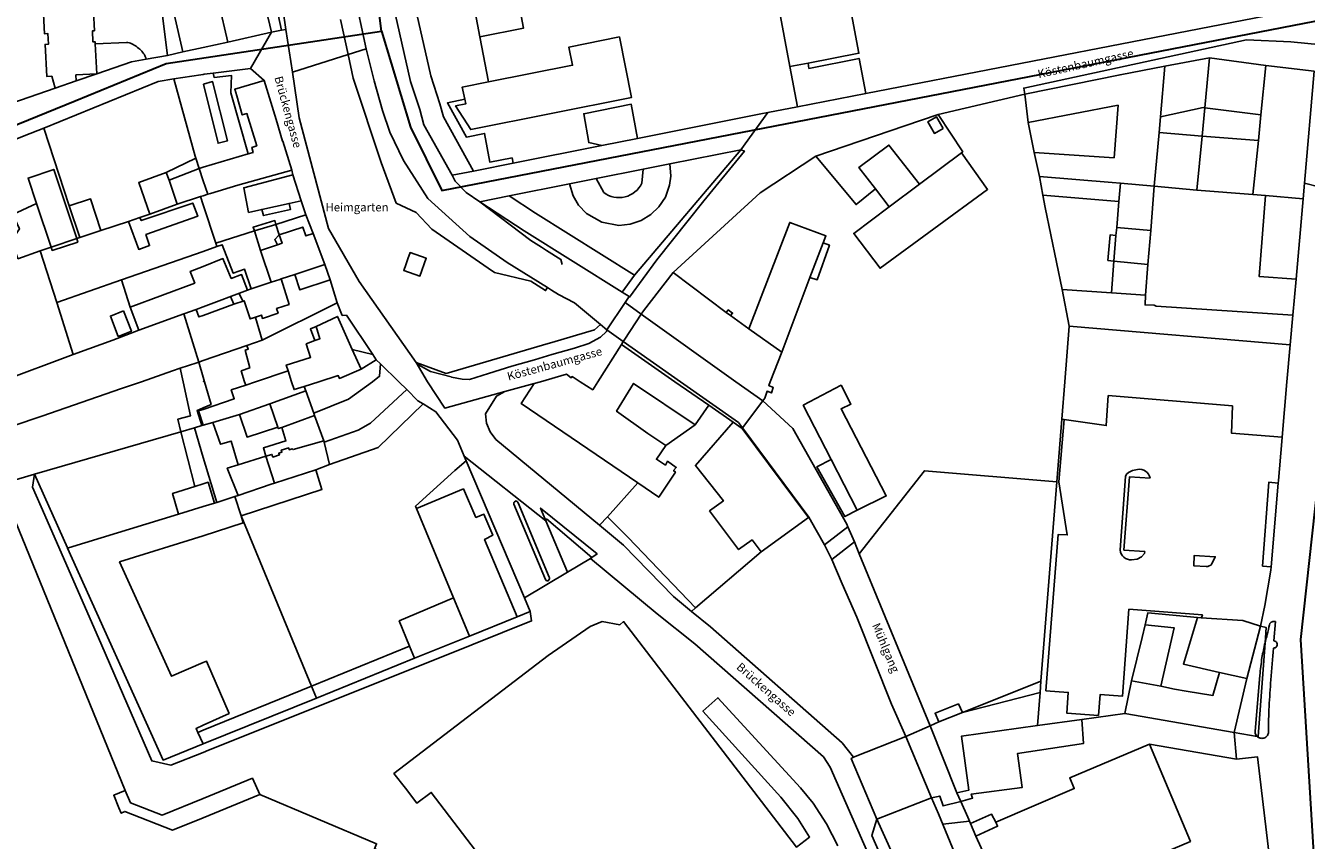
# Model space of a CAD drawing. Extents: x -69335 to -67778, y 213489 to 215109.
# Drawn here: x -68793 to -68486, y 213890 to 214085 of the extents above; entities that cross this region are included whole.
import ezdxf

# ---------------------------------------------------------------- set-up
doc = ezdxf.new("R2010")
doc.units = 0
doc.header["$MEASUREMENT"] = 0
doc.layers.add('__gebietsgrenze', color=1, linetype='CONTINUOUS', lineweight=30)
for name, color, linetype in [('__kataster', 7, 'CONTINUOUS'), ('GG', 7, 'CONTINUOUS'), ('HG', 1, 'CONTINUOUS'), ('HL', 11, 'CONTINUOUS'), ('NG', 3, 'CONTINUOUS'), ('RL', 6, 'CONTINUOUS'), ('SB', 150, 'CONTINUOUS'), ('SG', 150, 'CONTINUOUS')]:
    doc.layers.add(name, color=color, linetype=linetype)
doc.styles.add('NORM', font='romans.shx', dxfattribs={"oblique": 15})

# ---------------------------------------------------------------- blocks, each defined once
blk = doc.blocks.new('MBNR')
at = {"layer": 'RL'}
blk.add_point((0, 0), dxfattribs=at)
at = {"layer": 'RL', "style": 'NORM', "oblique": 15, "flags": 1}
blk.add_attdef('DATUM', (1, 1), '', height=1, dxfattribs=at)
blk = doc.blocks.new('kataster')
at = {"layer": 'GG'}
for points in [[(-68710.94, 214079.79), (-68713.92, 214093.63), (-68718.51, 214135.08), (-68719.37, 214147.59), (-68719.4, 214153.99), (-68717.46, 214164.2), (-68714.79, 214170.44), (-68709.35, 214177.77), (-68707.11, 214180.9), (-68705.21, 214183.57)], [(-68685.21, 214050.5), (-68692.43, 214063.46), (-68693.29, 214066.65), (-68695.49, 214073.32), (-68701.63, 214100.53), (-68706.15, 214133.07), (-68706.676, 214140.119), (-68707.28, 214148.22), (-68706.73, 214153.82), (-68705.55, 214160.2), (-68703.29, 214165.85), (-68693.01, 214179.75)], [(-68700.47, 214178.07), (-68707.7, 214168.31), (-68710.38, 214161.6), (-68711.69, 214154.51), (-68712.3, 214148.27), (-68711.12, 214132.54), (-68706.56, 214099.64), (-68700.32, 214071.98), (-68698.08, 214065.22), (-68697.1, 214061.57), (-68690.37, 214049.48)], [(-68730.22, 214084.44), (-68730.93, 214089.42), (-68733.32, 214097.63), (-68734.022, 214123.248), (-68734.022, 214133.244), (-68730.62, 214171.65)], [(-68731.25, 214084.27), (-68734.08, 214097.63), (-68734.92, 214114.47)], [(-68749.04, 214113.24), (-68747.526, 214096.365), (-68746.9, 214093.74), (-68746.24, 214090.7), (-68744.07, 214081.36)], [(-68760.56, 214094.4), (-68760.534, 214094.195), (-68758.53, 214078.22)], [(-68482.26, 214094.18), (-68487.46, 214089.24), (-68591.219, 214069.09), (-68607.649, 214065.899), (-68614.75, 214064.52)], [(-68744.07, 214081.36), (-68733.67, 214083.82)], [(-68738.66, 214075.06), (-68733.67, 214083.82)], [(-68733.67, 214083.82), (-68731.25, 214084.27)], [(-68731.25, 214084.27), (-68730.22, 214084.44)], [(-68728.59, 214074.2), (-68730.22, 214084.44)], [(-68744.07, 214081.36), (-68750, 214080.107)], [(-68553.14, 214068.9), (-68553.41, 214070.39), (-68500.02, 214081.94), (-68489.41, 214081.51), (-68474.75, 214080.02)], [(-68819.02, 214063), (-68814.88, 214060.18), (-68813.461, 214060.672), (-68808.168, 214062.506), (-68785.429, 214070.386), (-68780.456, 214072.109), (-68775.509, 214073.824), (-68767.18, 214076.71), (-68763.672, 214077.322), (-68758.53, 214078.22)], [(-68750, 214080.107), (-68754.86, 214079.08), (-68758.53, 214078.22)], [(-68710.94, 214079.79), (-68715.283, 214078.414), (-68728.59, 214074.2)], [(-68710.94, 214079.79), (-68709.07, 214072.14), (-68707.07, 214065.03), (-68705.27, 214059.78), (-68702.04, 214053.02), (-68696.17, 214043.92), (-68686.14, 214034.78), (-68677.16, 214028.57), (-68667.52, 214022.54), (-68666.57, 214021.97), (-68664.86, 214020.91), (-68661.05, 214018.92), (-68654.85, 214013.73)], [(-68519.62, 214075.62), (-68508.87, 214077.62)], [(-68508.87, 214077.62), (-68510.02, 214065.65), (-68510.67, 214058.89)], [(-68508.87, 214077.62), (-68495.4, 214075.84)], [(-68474.75, 214080.02), (-68477.54, 214060.53), (-68477.48, 214055.44), (-68478.65, 214045.7), (-68486.13, 214047.62)], [(-68738.66, 214075.06), (-68747.649, 214073.957), (-68749.74, 214073.7), (-68750, 214073.66)], [(-68738.66, 214075.06), (-68735.41, 214072.23), (-68732.54, 214062.86), (-68731, 214057.66), (-68730.95, 214057.67), (-68728.79, 214050.67)], [(-68698.95, 214004.61), (-68712.66, 214024), (-68719.99, 214036.71), (-68727, 214063.24), (-68728.59, 214074.2)], [(-68553.14, 214068.9), (-68530.32, 214073.57), (-68519.62, 214075.62)], [(-68519.62, 214075.62), (-68520.61, 214063.49), (-68520.99, 214059.73), (-68510.67, 214058.89)], [(-68495.4, 214075.84), (-68496.58, 214063.98), (-68497.19, 214057.79), (-68510.67, 214058.89)], [(-68495.4, 214075.84), (-68483.82, 214074.41), (-68486.13, 214047.62)], [(-68757.05, 214072.57), (-68760.83, 214071.99), (-68788.16, 214060.77)], [(-68750, 214073.66), (-68750.543, 214073.576), (-68757.05, 214072.57)], [(-68750, 214048.166), (-68750.97, 214051.1), (-68751.754, 214053.568), (-68751.91, 214054.06), (-68757.05, 214072.57)], [(-68645.03, 214016.17), (-68644.48, 214016.96), (-68637.39, 214026.21), (-68616.59, 214045.25), (-68603.19, 214054.05), (-68581.89, 214061.32), (-68573.94, 214064.04), (-68553.14, 214068.9)], [(-68553.14, 214068.9), (-68552.31, 214062.1), (-68550.93, 214054.95), (-68549.66, 214049.21)], [(-68614.75, 214064.52), (-68616.42, 214064.19), (-68645.965, 214058.311), (-68654.49, 214056.615), (-68675.759, 214052.383), (-68684.42, 214050.66), (-68685.21, 214050.5)], [(-68614.75, 214064.52), (-68621.17, 214055.6)], [(-68810.38, 214052.33), (-68800.49, 214055.88), (-68792.86, 214058.93), (-68788.16, 214060.77)], [(-68788.16, 214060.77), (-68782.09, 214042.13), (-68779.54, 214034.55)], [(-68511.95, 214045.95), (-68510.67, 214058.89)], [(-68676.73, 214044.54), (-68662.265, 214047.419), (-68655.851, 214048.696), (-68644.626, 214050.931), (-68638.221, 214052.206), (-68621.17, 214055.6)], [(-68646.66, 214025.5), (-68621.17, 214055.6)], [(-68748.93, 214044.93), (-68748.29, 214045.14), (-68741.71, 214047.08), (-68728.79, 214050.67)], [(-68728.79, 214050.67), (-68728.529, 214049.557), (-68726.49, 214043.375), (-68725.39, 214040.04)], [(-68690.37, 214049.48), (-68685.21, 214050.5)], [(-68748.93, 214044.93), (-68750, 214048.166)], [(-68690.37, 214049.48), (-68689.6, 214048.1), (-68687.01, 214045.32), (-68683.71, 214043.15)], [(-68549.66, 214049.21), (-68532.22, 214047.72), (-68530.26, 214047.61), (-68522.12, 214046.85), (-68511.95, 214045.95)], [(-68542.49, 214013.3), (-68544.2, 214022.12), (-68548.24, 214041.76), (-68548.81, 214044.72), (-68549.66, 214049.21)], [(-68486.13, 214047.62), (-68486.49, 214043.81)], [(-68779.54, 214034.55), (-68774.564, 214036.211), (-68767.896, 214038.436), (-68765.17, 214039.346), (-68762.76, 214040.15), (-68756.25, 214042.53), (-68750.64, 214044.38)], [(-68750.64, 214044.38), (-68750, 214044.586)], [(-68750.64, 214044.38), (-68750, 214042.41)], [(-68750, 214044.586), (-68748.93, 214044.93)], [(-68683.71, 214043.15), (-68676.73, 214044.54)], [(-68646.66, 214025.5), (-68670.37, 214040.36), (-68676.73, 214044.54)], [(-68486.49, 214043.81), (-68495.485, 214044.598), (-68498.48, 214044.86), (-68511.95, 214045.95)], [(-68486.49, 214043.81), (-68488.16, 214024.6), (-68488.93, 214015.92), (-68489.56, 214008.87)], [(-68786.445, 214032.265), (-68789.935, 214042.741), (-68795.62, 214040.11), (-68794.04, 214036.63), (-68795.84, 214033.85), (-68794.416, 214029.414)], [(-68750, 214042.41), (-68746.95, 214033.2), (-68737.73, 214036.13)], [(-68683.71, 214043.15), (-68673.07, 214036.16), (-68649.63, 214021.47)], [(-68737.73, 214036.13), (-68738.04, 214037.03), (-68732.83, 214038.61), (-68732.56, 214037.72)], [(-68737.73, 214036.13), (-68732.56, 214037.72)], [(-68737.73, 214036.13), (-68736.28, 214031.46), (-68732.173, 214032.831), (-68731.104, 214033.188), (-68731.772, 214035.189), (-68732.56, 214037.72)], [(-68732.56, 214037.72), (-68725.39, 214040.04)], [(-68720.84, 214028.13), (-68723.67, 214035.52), (-68725.39, 214040.04)], [(-68786.445, 214032.265), (-68780.311, 214034.295), (-68779.54, 214034.55)], [(-68789.06, 214031.4), (-68794.416, 214029.414)], [(-68786.445, 214032.265), (-68789.06, 214031.4)], [(-68789.06, 214031.4), (-68785.04, 214018.97)], [(-68785.04, 214018.97), (-68769.56, 214024.394), (-68750, 214031.249)], [(-68750, 214031.249), (-68746.698, 214032.406), (-68745.46, 214032.84), (-68742.82, 214025.98), (-68740.07, 214026.97), (-68738.48, 214022.24)], [(-68738.48, 214022.24), (-68733.731, 214023.826), (-68731.656, 214024.519), (-68731.327, 214024.628), (-68728.066, 214025.717), (-68720.84, 214028.13)], [(-68717.89, 214018.89), (-68719.599, 214024.418), (-68720.84, 214028.13)], [(-68700.945, 214029.47), (-68701.444, 214028.052), (-68701.933, 214026.66), (-68698.065, 214025.3), (-68696.553, 214029.601), (-68700.421, 214030.961), (-68700.945, 214029.47)], [(-68646.66, 214025.5), (-68649.63, 214021.47)], [(-68750, 214017.98), (-68739.36, 214021.92), (-68738.48, 214022.24)], [(-68781.12, 214006.54), (-68785.04, 214018.97)], [(-68750, 214015.906), (-68742.7, 214018.55), (-68740.202, 214019.412), (-68738.751, 214015.067), (-68737.47, 214015.42), (-68735.87, 214009.97)], [(-68735.87, 214009.97), (-68717.89, 214018.89)], [(-68708.52, 214005.25), (-68709.38, 214006.532), (-68715.69, 214015.94), (-68716.68, 214015.9), (-68717.89, 214018.89)], [(-68645.03, 214016.17), (-68648.89, 214019.01), (-68647.94, 214020.41), (-68649.63, 214021.47)], [(-68781.12, 214006.54), (-68777.38, 214007.91), (-68771.67, 214009.95), (-68765.39, 214012.34), (-68754.67, 214016.25)], [(-68754.67, 214016.25), (-68751.715, 214017.344)], [(-68754.67, 214016.25), (-68751.04, 214004.71)], [(-68751.715, 214017.344), (-68750, 214017.98)], [(-68751.715, 214017.344), (-68751.058, 214015.522), (-68750, 214015.906)], [(-68645.03, 214016.17), (-68622.375, 214000)], [(-68712.18, 214003.02), (-68714.303, 214007.741), (-68717.85, 214015.63), (-68722.9, 214013.23), (-68724.32, 214012.64), (-68723.25, 214009.84), (-68725.33, 214009.05), (-68724.285, 214005.836), (-68730.12, 214003.99), (-68729.68, 214002.63), (-68737.444, 214000)], [(-68654.85, 214013.73), (-68656.28, 214012.41), (-68666.457, 214009.423), (-68667.358, 214009.159), (-68691.82, 214001.98), (-68698.95, 214004.61)], [(-68649.35, 214009.65), (-68653.31, 214012.44), (-68654.85, 214013.73)], [(-68543.551, 214000), (-68542.49, 214013.3)], [(-68489.56, 214008.87), (-68542.49, 214013.3)], [(-68735.87, 214009.97), (-68739.545, 214008.696), (-68750, 214005.071)], [(-68649.35, 214009.65), (-68649.81, 214008.95), (-68655.45, 214000)], [(-68649.35, 214009.65), (-68635.63, 214000)], [(-68489.56, 214008.87), (-68490.343, 214000)], [(-68781.12, 214006.54), (-68798.701, 214000)], [(-68751.04, 214004.71), (-68751.5, 214004.55), (-68755.508, 214003.221), (-68757.35, 214002.61), (-68764.808, 214000)], [(-68750, 214005.071), (-68751.04, 214004.71)], [(-68751.04, 214004.71), (-68750, 214001.107)], [(-68712.18, 214003.02), (-68708.52, 214005.25)], [(-68703.13, 214000), (-68707.559, 214004.314), (-68708.52, 214005.25)], [(-68698.95, 214004.61), (-68696.297, 214000)], [(-68750, 214001.107), (-68749.68, 214000)], [(-68712.18, 214003.02), (-68717.38, 214000.78), (-68717.63, 214001.48), (-68722.285, 214000)], [(-68659.674, 214000), (-68661.62, 214001.24), (-68661.87, 214000.91), (-68662.93, 214001.78), (-68669.204, 214000)], [(-68764.808, 214000), (-68769.58, 213998.33), (-68788.69, 213991.75), (-68809.13, 213984.83), (-68812.25, 213994.96)], [(-68749.68, 214000), (-68748.11, 213994.56), (-68750, 213993.734)], [(-68737.444, 214000), (-68739.819, 213999.195), (-68743.26, 213998.03), (-68742.56, 213995.91), (-68750, 213993.372)], [(-68725.45, 213997.78), (-68734.004, 213994.718)], [(-68722.285, 214000), (-68725.84, 213998.87), (-68725.45, 213997.78)], [(-68725.45, 213997.78), (-68723.514, 213992.443), (-68723.31, 213991.88), (-68721.12, 213985.83), (-68720.99, 213985.47), (-68719.71, 213980.18)], [(-68697.31, 213994.71), (-68698.6, 213995.42), (-68701.22, 213998.14), (-68703.13, 214000)], [(-68696.297, 214000), (-68692.11, 213993.69), (-68677.77, 213997.63)], [(-68677.77, 213997.63), (-68679.73, 213996.53), (-68682.34, 213992.27), (-68682.14, 213990.03), (-68681.25, 213987.96), (-68679.88, 213986.11), (-68655.04, 213965.57)], [(-68677.77, 213997.63), (-68670.72, 213999.57)], [(-68670.72, 213999.57), (-68673.79, 213994.74), (-68645.88, 213975.72), (-68653.17, 213967.64)], [(-68669.204, 214000), (-68670.72, 213999.57)], [(-68655.45, 214000), (-68656.66, 213998.08), (-68659.674, 214000)], [(-68635.63, 214000), (-68621.71, 213990.21), (-68620.76, 213988.93), (-68604.91, 213967.5), (-68603.13, 213964.44), (-68601.15, 213960.86), (-68599.37, 213957.41), (-68596.87, 213951.57), (-68593.39, 213943.58), (-68585.07, 213922.73), (-68581.67, 213914.97)], [(-68622.375, 214000), (-68615.93, 213995.4), (-68608.7, 213988.8), (-68595.79, 213965.82), (-68595.55, 213965.18), (-68593.99, 213961.57), (-68592.811, 213958.705), (-68575.84, 213917.48)], [(-68549.28, 213928.21), (-68545.465, 213976.02), (-68544.271, 213990.983), (-68543.551, 214000)], [(-68490.343, 214000), (-68491.52, 213986.66), (-68491.6, 213985.66), (-68492.38, 213976.31), (-68492.432, 213975.709), (-68494.155, 213955.611), (-68494.22, 213954.85), (-68495.67, 213946.36), (-68496.64, 213941.37)], [(-68734.004, 213994.718), (-68741.29, 213992.11), (-68747.662, 213990.24), (-68750, 213989.554)], [(-68734.004, 213994.718), (-68732.13, 213989.09), (-68732.01, 213988.76), (-68731.189, 213989.054), (-68730.2, 213985.8), (-68735.56, 213984.11), (-68735.01, 213982.13), (-68732.94, 213975.64)], [(-68697.31, 213994.71), (-68708.05, 213984.21), (-68719.71, 213980.18)], [(-68697.31, 213994.71), (-68694.25, 213992.78), (-68689.09, 213985.96), (-68687.45, 213982.13)], [(-68750, 213993.734), (-68751.45, 213993.1), (-68750.29, 213989.46)], [(-68750, 213993.372), (-68751.15, 213992.98), (-68750, 213989.554)], [(-68752.12, 213988.93), (-68755.328, 213987.999), (-68790.38, 213977.83)], [(-68750.29, 213989.46), (-68752.12, 213988.93)], [(-68752.12, 213988.93), (-68750, 213981.853)], [(-68750.29, 213989.46), (-68750, 213989.554)], [(-68687.45, 213982.13), (-68667.94, 213966.65)], [(-68687.45, 213982.13), (-68686.968, 213980.995), (-68673.03, 213948.15)], [(-68750, 213981.853), (-68746.77, 213971.07), (-68746.75, 213971.03)], [(-68732.94, 213975.64), (-68722.99, 213978.85), (-68719.71, 213980.18)], [(-68790.38, 213977.83), (-68823.664, 213967.882), (-68838.15, 213963.41), (-68849.84, 213959.97)], [(-68790.38, 213977.83), (-68782.54, 213960.17), (-68782.52, 213960.12)], [(-68908.79, 213966.03), (-68895.12, 213971.64), (-68893.28, 213967.02), (-68883.74, 213970.88), (-68874.56, 213974.64), (-68868.74, 213960.72), (-68864.11, 213949.52), (-68855.21, 213953.16), (-68852.03, 213945.71), (-68808.254, 213963.571), (-68809.54, 213966.49), (-68800.51, 213970.25), (-68799.205, 213967.327), (-68795.86, 213968.63), (-68768.67, 213902.03), (-68767.458, 213899.073), (-68759.84, 213896.05), (-68750, 213900.083)], [(-68732.94, 213975.64), (-68733.73, 213975.42), (-68741.61, 213972.72), (-68742.4, 213972.46)], [(-68750, 213970.075), (-68755.88, 213968.28), (-68782.31, 213960.19), (-68782.52, 213960.12)], [(-68746.75, 213971.03), (-68747.33, 213970.89), (-68750, 213970.075)], [(-68742.4, 213972.46), (-68746.75, 213971.03)], [(-68742.4, 213972.46), (-68740.88, 213967.81), (-68724.041, 213926.998), (-68722.87, 213924.16)], [(-68667.94, 213966.65), (-68669.16, 213969.71), (-68655.64, 213958.72), (-68656.872, 213957.875), (-68657.23, 213957.63)], [(-68653.17, 213967.64), (-68655.04, 213965.57)], [(-68653.17, 213967.64), (-68648.16, 213962.62), (-68632.08, 213945.82), (-68632.99, 213944.87)], [(-68667.94, 213966.65), (-68662.73, 213954.32)], [(-68655.04, 213965.57), (-68649.3, 213960.79), (-68637.29, 213948.47), (-68632.99, 213944.87)], [(-68782.52, 213960.12), (-68759.62, 213909.27), (-68750.033, 213913.155), (-68750, 213913.168)], [(-68662.73, 213954.32), (-68657.23, 213957.63)], [(-68657.23, 213957.63), (-68641.27, 213944.33), (-68632.2, 213937.12), (-68601.4, 213910.03), (-68599.75, 213907.55), (-68587.982, 213880.65), (-68581.49, 213865.81)], [(-68673.03, 213948.15), (-68662.73, 213954.32)], [(-68722.87, 213924.16), (-68699.37, 213933.68), (-68686.157, 213939.032), (-68674.779, 213943.641), (-68671.67, 213944.9), (-68673.03, 213948.15)], [(-68670.78, 213869.28), (-68695.36, 213901.54), (-68698.8, 213898.94), (-68701.53, 213902.53), (-68704.31, 213906.06), (-68667.31, 213934.334), (-68657.297, 213941.315), (-68654.419, 213942.492), (-68650.204, 213941.731), (-68649.268, 213942.492), (-68607.837, 213888.374), (-68604.734, 213890.831), (-68607.544, 213895.278), (-68611.642, 213900.426), (-68630.268, 213920.997), (-68626.697, 213924.215), (-68606.879, 213902.639), (-68603.893, 213898.953), (-68600.673, 213893.98), (-68597.98, 213888.714)], [(-68632.99, 213944.87), (-68628.48, 213941.24), (-68596.91, 213913.45), (-68594.23, 213910)], [(-68524.314, 213941.673), (-68523.64, 213944.61), (-68511.81, 213943.49)], [(-68511.81, 213943.49), (-68515.13, 213932.29), (-68506.51, 213930.28), (-68499.99, 213928.85)], [(-68511.81, 213943.49), (-68510.873, 213943.423), (-68500.93, 213942.71), (-68496.64, 213941.37)], [(-68527.61, 213928.3), (-68520.53, 213926.97), (-68517.39, 213941.01), (-68524.314, 213941.673)], [(-68524.314, 213941.673), (-68525.01, 213938.64), (-68527.61, 213928.3)], [(-68496.64, 213941.37), (-68495.31, 213941.07), (-68495.58, 213937.406), (-68497.24, 213914.91), (-68497.477, 213914.95), (-68502.99, 213915.89)], [(-68496.64, 213941.37), (-68499.99, 213928.85)], [(-68549.28, 213928.21), (-68567.43, 213920.95), (-68568.11, 213920.7), (-68573.73, 213918.42), (-68575.84, 213917.48)], [(-68549.28, 213928.21), (-68549.497, 213925.489), (-68550.13, 213917.54)], [(-68527.61, 213928.3), (-68529.22, 213920.47)], [(-68499.99, 213928.85), (-68502.99, 213915.89)], [(-68750, 213913.168), (-68722.87, 213924.16)], [(-68529.22, 213920.47), (-68539.51, 213919.02), (-68550.13, 213917.54)], [(-68502.99, 213915.89), (-68529.22, 213920.47)], [(-68581.67, 213914.97), (-68594.23, 213910)], [(-68581.67, 213914.97), (-68575.49, 213900.27), (-68573.8, 213896.39), (-68565.29, 213875.61)], [(-68575.84, 213917.48), (-68569.4, 213901.47)], [(-68550.13, 213917.54), (-68568.28, 213915.03), (-68566.53, 213902.11), (-68569.4, 213901.47)], [(-68502.99, 213915.89), (-68502.45, 213909.54)], [(-68564.87, 213891.01), (-68559.66, 213893.44), (-68560.07, 213894.41), (-68541.31, 213902.44), (-68542.39, 213905.03), (-68523.29, 213913.08)], [(-68523.29, 213913.08), (-68513.46, 213889.8), (-68537.37, 213879.64)], [(-68523.29, 213913.08), (-68502.45, 213909.54)], [(-68594.23, 213910), (-68594.79, 213909.63), (-68588.63, 213895.13), (-68589.8, 213891.21), (-68583.87, 213877.81)], [(-68502.45, 213909.54), (-68497.36, 213910.04), (-68494.822, 213888.573), (-68492.291, 213867.165), (-68490.518, 213852.17), (-68489.21, 213841.11), (-68489.448, 213841.096), (-68490.36, 213841.04)], [(-68750, 213900.083), (-68738.2, 213904.92), (-68736.47, 213901.02), (-68708.47, 213889.22), (-68708.934, 213888.036), (-68707.97, 213887.68), (-68707.09, 213887.24), (-68706.24, 213886.59), (-68705.39, 213885.93), (-68704.06, 213884.45), (-68702.83, 213885.31), (-68668.72, 213840.69), (-68664.172, 213844.213), (-68652.005, 213828.462), (-68646.406, 213830.201)], [(-68569.4, 213901.47), (-68568.47, 213899.36), (-68566.79, 213895.61), (-68566.17, 213894.11), (-68564.87, 213891.01)], [(-68564.87, 213891.01), (-68558.6, 213877.23), (-68557.67, 213876.02), (-68557.09, 213874.83)]]:
    blk.add_lwpolyline(points, dxfattribs=at)
at = {"layer": 'HG'}
for points in [[(-68775.883, 214080.983), (-68775.91, 214081.49), (-68776.41, 214081.46), (-68776.55, 214084.11), (-68776.05, 214084.13), (-68776.55, 214093.472), (-68776.79, 214098.715), (-68776.958, 214102.251), (-68776.657, 214102.265), (-68776.805, 214105.693), (-68777.062, 214111.416)], [(-68744.02, 214113.69), (-68742.64, 214097.18), (-68745.952, 214096.628), (-68745.42, 214094.16), (-68736.58, 214096.25), (-68733.67, 214083.82)], [(-68788.539, 214093), (-68788.03, 214083.43), (-68787.23, 214083.48), (-68787.1, 214080.88), (-68787.89, 214080.84), (-68787.49, 214073.17), (-68786.29, 214073.23), (-68785.429, 214070.386)], [(-68609.45, 214075.53), (-68612.139, 214090.068), (-68595.641, 214093.287), (-68592.91, 214078.74), (-68605.085, 214076.377)], [(-68683.705, 214082.694), (-68684.865, 214088.565), (-68678.406, 214089.842)], [(-68678.406, 214089.842), (-68674.405, 214090.633), (-68673.245, 214084.762), (-68683.705, 214082.694)], [(-68780.456, 214072.109), (-68780.5, 214073.53), (-68775.509, 214073.824), (-68775.883, 214080.983)], [(-68681.654, 214071.865), (-68661.495, 214075.875), (-68662.362, 214080.233), (-68650.293, 214082.634), (-68647.4, 214068.09), (-68685.91, 214060.43), (-68689.522, 214066.096), (-68687.115, 214066.575), (-68687.343, 214067.721)], [(-68605.085, 214076.377), (-68609.45, 214075.53)], [(-68749.96, 214071.3), (-68747.74, 214071.96), (-68744.188, 214057.712), (-68745.804, 214057.309), (-68746.433, 214057.152), (-68749.96, 214071.3)], [(-68739.21, 214054.586), (-68738.05, 214054.93), (-68738.36, 214056.17), (-68737.17, 214056.55), (-68739.52, 214064.29), (-68740.65, 214063.95), (-68741.96, 214068.56), (-68742.45, 214070.12), (-68735.41, 214072.23)], [(-68687.343, 214067.721), (-68687.92, 214070.619), (-68681.654, 214071.865)], [(-68496.58, 214063.98), (-68510.02, 214065.65), (-68510.45, 214065.7), (-68520.61, 214063.49)], [(-68572.71, 214060.69), (-68574.81, 214059.5), (-68576.36, 214062.3), (-68574.29, 214063.49), (-68572.71, 214060.69)], [(-68520.99, 214059.73), (-68522.12, 214046.85), (-68522.99, 214036.28), (-68523.7, 214028.1), (-68524.27, 214020.71), (-68524.33, 214018.42), (-68522.15, 214018.34), (-68521.66, 214018.1), (-68488.93, 214015.92)], [(-68588.955, 214046.197), (-68592.93, 214051.34), (-68585.69, 214056.74), (-68578.4, 214047.39), (-68568.35, 214054.88)], [(-68498.48, 214044.86), (-68497.19, 214057.79)], [(-68750, 214051.388), (-68739.21, 214054.586)], [(-68568.35, 214054.88), (-68562.06, 214046.11), (-68587.81, 214027.21), (-68594.14, 214035.55), (-68585.64, 214041.91), (-68588.955, 214046.197)], [(-68786.445, 214032.265), (-68786.18, 214031.45), (-68780.04, 214033.47), (-68780.311, 214034.295), (-68785.792, 214050.892), (-68791.95, 214048.8), (-68789.935, 214042.741)], [(-68762.76, 214040.15), (-68765.46, 214047.77), (-68758.84, 214050.14)], [(-68758.84, 214050.14), (-68758.194, 214048.278), (-68750.97, 214051.1), (-68750, 214051.388)], [(-68726.49, 214043.375), (-68729.43, 214042.75), (-68729.08, 214041.28), (-68735.59, 214039.83), (-68735.97, 214041.29), (-68739.11, 214040.59), (-68740.29, 214046.51), (-68728.529, 214049.557)], [(-68782.09, 214042.13), (-68776.983, 214043.826), (-68774.564, 214036.211)], [(-68544.2, 214022.12), (-68532.39, 214021.29), (-68531.81, 214028.87), (-68533.25, 214029.07), (-68532.68, 214035.21), (-68531.31, 214035.07), (-68531.09, 214036.96), (-68530.64, 214043.23), (-68548.81, 214044.72)], [(-68488.16, 214024.6), (-68497.03, 214025.22), (-68495.485, 214044.598)], [(-68765.17, 214039.346), (-68764.85, 214038.61), (-68752.49, 214042.82), (-68751.3, 214039.68), (-68763.72, 214035.25), (-68762.85, 214032.63), (-68765.46, 214031.69), (-68767.896, 214038.436)], [(-68637.39, 214026.21), (-68624.7, 214016.61), (-68624.19, 214017.21), (-68623.15, 214016.44), (-68623.65, 214015.84), (-68619.24, 214012.7), (-68609.48, 214038.18), (-68600.82, 214034.99), (-68601.45, 214033.26), (-68599.97, 214032.75), (-68602.89, 214024.45), (-68604.63, 214024.96), (-68611.33, 214007.05), (-68614.125, 214000)], [(-68723.67, 214035.52), (-68725.427, 214034.933), (-68726.14, 214037.07), (-68731.772, 214035.189), (-68732.86, 214034.09), (-68732.173, 214032.831)], [(-68736.28, 214031.46), (-68733.731, 214023.826)], [(-68739.36, 214021.92), (-68740.82, 214025.69), (-68743.267, 214024.755), (-68745.26, 214029.52), (-68750, 214027.649)], [(-68750, 214027.649), (-68753.09, 214026.43), (-68752.04, 214023.63), (-68767.5, 214017.88)], [(-68719.599, 214024.418), (-68726.827, 214022.002), (-68728.066, 214025.717)], [(-68731.327, 214024.628), (-68729.418, 214018.523), (-68732.413, 214017.523), (-68732.049, 214016.433), (-68735.804, 214015.179), (-68736.066, 214015.963), (-68737.496, 214015.486), (-68738.751, 214015.067)], [(-68769.059, 214016.963), (-68767.185, 214012.088), (-68770.351, 214010.872), (-68772.225, 214015.747), (-68769.059, 214016.963)], [(-68767.5, 214017.88), (-68765.39, 214012.34)], [(-68645.03, 214016.17), (-68649, 214010.19), (-68649.35, 214009.65)], [(-68701.22, 213998.14), (-68709.94, 213990.09), (-68712.89, 213988.37), (-68720.99, 213985.47)], [(-68623.063, 213990.299), (-68628.85, 213994.334), (-68632.15, 213989.63), (-68646.879, 213999.569), (-68650.938, 213992.894), (-68643.45, 213987.58), (-68639.14, 213984.69), (-68641.4, 213981.39), (-68639.24, 213980.02), (-68638.74, 213980.91), (-68636.67, 213979.43), (-68637.29, 213978.67), (-68636.85, 213978.34), (-68640.84, 213972.29), (-68645.88, 213975.72)], [(-68614.125, 214000), (-68614.49, 213999.08), (-68613.42, 213998.64), (-68613.86, 213997.3), (-68614.88, 213997.71), (-68615.46, 213996.05), (-68615.93, 213995.4), (-68620.76, 213988.93), (-68620.87, 213988.77), (-68623.063, 213990.299)], [(-68599.553, 213981.322), (-68606.24, 213994.35), (-68597.15, 213999.13), (-68594.81, 213994.62), (-68597.15, 213993.47), (-68586.36, 213972.6), (-68593.31, 213969.16)], [(-68491.52, 213986.66), (-68503.63, 213987.68), (-68503.412, 213994.184), (-68533.137, 213996.651), (-68533.64, 213989.49), (-68543.717, 213990.905)], [(-68732.13, 213989.09), (-68739.5, 213986.72), (-68741.29, 213992.11)], [(-68723.31, 213991.88), (-68731.189, 213989.054)], [(-68616.28, 213959.25), (-68618.49, 213962.07), (-68621.72, 213959.76), (-68628.68, 213969.02), (-68625.37, 213971.44), (-68632.08, 213979.87), (-68623.063, 213990.299)], [(-68543.717, 213990.905), (-68544.271, 213990.983)], [(-68741.636, 213980.044), (-68735.01, 213982.13), (-68733.54, 213982.56), (-68733.299, 213981.911), (-68731.754, 213982.445), (-68731.88, 213982.84), (-68731.159, 213983.102), (-68731.295, 213983.561), (-68729.52, 213984.12), (-68729.406, 213983.701), (-68728.67, 213983.93), (-68728.48, 213983.72), (-68721.12, 213985.83)], [(-68741.61, 213972.72), (-68744.22, 213979.23), (-68741.636, 213980.044)], [(-68593.31, 213969.16), (-68596.23, 213967.65), (-68602.94, 213979.61), (-68599.553, 213981.322)], [(-68593.31, 213969.16), (-68599.553, 213981.322)], [(-68722.99, 213978.85), (-68721.57, 213974.16), (-68740.88, 213967.81), (-68740.4, 213966.172), (-68750, 213963.06)], [(-68752.018, 213974.888), (-68757.32, 213973.2), (-68755.88, 213968.28)], [(-68750, 213975.53), (-68752.018, 213974.888)], [(-68747.33, 213970.89), (-68748.82, 213975.9), (-68750, 213975.53)], [(-68698.9, 213969.62), (-68687.65, 213974.28), (-68684.65, 213967.45), (-68682.73, 213968.21), (-68680.6, 213963.22), (-68682.6, 213962.19), (-68674.779, 213943.641)], [(-68686.157, 213939.032), (-68690.03, 213948.18), (-68698.9, 213969.62)], [(-68604.91, 213967.5), (-68604.98, 213967.44), (-68616.28, 213959.25)], [(-68750, 213963.06), (-68770.02, 213956.78), (-68757.62, 213929.37), (-68750, 213932.69)], [(-68750, 213932.69), (-68749.23, 213933.02), (-68743.81, 213920.47), (-68750, 213917.64)], [(-68520.53, 213926.97), (-68517.31, 213926.32), (-68514.45, 213925.77), (-68508.06, 213924.8), (-68506.51, 213930.28)], [(-68573.73, 213918.42), (-68574.66, 213920.5), (-68569.04, 213922.74), (-68568.11, 213920.7), (-68549.497, 213925.489)], [(-68750, 213917.64), (-68751.69, 213916.87), (-68751.315, 213915.898)], [(-68539.51, 213919.02), (-68539.05, 213913.3), (-68554.89, 213910.88), (-68553.79, 213902.7), (-68565.98, 213901.13), (-68565.67, 213900.16), (-68568.47, 213899.36), (-68572.72, 213898.3), (-68573.51, 213900.64), (-68575.49, 213900.27), (-68588.63, 213895.13)], [(-68750.033, 213913.155), (-68751.315, 213915.898)], [(-68581.67, 213914.97), (-68575.84, 213917.48)], [(-68566.17, 213894.11), (-68561.14, 213896.35), (-68560.07, 213894.41)]]:
    blk.add_lwpolyline(points, dxfattribs=at)
at = {"layer": 'HL'}
blk.add_lwpolyline([(-68754.86, 214079.08), (-68756.98, 214088.13), (-68750, 214089.689)], dxfattribs=at)
at = {"layer": 'NG'}
for points in [[(-68717.134, 214086.852), (-68715.283, 214078.414), (-68714.056, 214072.767), (-68707.355, 214052.542), (-68703.744, 214042.836), (-68698.949, 214040.528), (-68695.203, 214036.54), (-68681.73, 214027.22), (-68680.17, 214026.15), (-68671.51, 214024.11), (-68667.96, 214021.85), (-68667.52, 214022.54)], [(-68768.389, 214081.325), (-68775.843, 214080.985), (-68775.883, 214080.983)], [(-68683.705, 214082.694), (-68681.654, 214071.865)], [(-68591.219, 214069.09), (-68592.841, 214077.503), (-68604.861, 214075.107), (-68605.085, 214076.377)], [(-68609.45, 214075.53), (-68607.649, 214065.899)], [(-68747.649, 214073.957), (-68747.379, 214072.933), (-68743.205, 214073.4), (-68743.372, 214069.261), (-68739.21, 214054.586)], [(-68675.759, 214052.383), (-68675.993, 214053.656), (-68681.352, 214052.642), (-68682.6, 214059.507), (-68686.944, 214058.623), (-68691.473, 214066.828), (-68687.343, 214067.721)], [(-68645.965, 214058.311), (-68647.436, 214066.499), (-68658.842, 214064.229), (-68657.624, 214057.338), (-68654.49, 214056.615)], [(-68568.35, 214054.88), (-68568.009, 214055.141), (-68573.94, 214064.04)], [(-68758.84, 214050.14), (-68751.754, 214053.568)], [(-68621.17, 214055.6), (-68620.33, 214055.291), (-68630.064, 214043.368), (-68641.283, 214029.237), (-68647.827, 214020.279), (-68647.94, 214020.41)], [(-68603.19, 214054.05), (-68593.59, 214042.444), (-68588.955, 214046.197)], [(-68638.221, 214052.206), (-68637.976, 214049.231), (-68638.245, 214047.104), (-68639.275, 214044.212), (-68640.795, 214041.903), (-68642.739, 214040.082), (-68645.062, 214038.633), (-68647.697, 214037.746), (-68650.433, 214037.451), (-68654.496, 214038.213), (-68658.187, 214040.309), (-68660.078, 214042.322), (-68661.36, 214044.52), (-68662.265, 214047.419)], [(-68644.915, 214047.59), (-68644.626, 214050.931)], [(-68655.851, 214048.696), (-68654.023, 214045.368)], [(-68746.95, 214033.2), (-68746.698, 214032.406)], [(-68767.5, 214017.88), (-68769.56, 214024.394)], [(-68698.95, 214004.61), (-68698.382, 214004.069), (-68695.514, 214002.453), (-68690.62, 214001.133), (-68690.489, 214001.067), (-68687.932, 214000.605), (-68686.229, 214000.515), (-68681.609, 214001.924), (-68676.092, 214003.726), (-68670.615, 214005.253), (-68666.463, 214006.479), (-68661.061, 214008.007), (-68657.572, 214009.175), (-68654.81, 214010.701), (-68653.391, 214011.998), (-68653.31, 214012.44)], [(-68739.545, 214008.696), (-68739.223, 214007.786), (-68739.929, 214007.563), (-68738.851, 214003.307), (-68740.896, 214002.582), (-68740.075, 214000)], [(-68709.38, 214006.532), (-68714.303, 214007.741)], [(-68709.408, 214000), (-68707.746, 214001.284), (-68707.559, 214004.314)], [(-68755.508, 214003.221), (-68754.818, 214000)], [(-68754.818, 214000), (-68753.064, 213991.802), (-68756.057, 213991.007), (-68755.328, 213987.999), (-68752.018, 213974.888)], [(-68740.075, 214000), (-68739.819, 213999.195)], [(-68723.514, 213992.443), (-68715.16, 213995.792), (-68709.408, 214000)], [(-68747.662, 213990.24), (-68745.889, 213984.991), (-68743.325, 213985.743), (-68741.636, 213980.044)], [(-68510.873, 213943.423), (-68510.747, 213943.589), (-68510.604, 213944.082), (-68528.203, 213945.459), (-68529.781, 213924.596), (-68535.121, 213924.979), (-68535.493, 213919.983), (-68543.059, 213920.525), (-68542.735, 213925.524), (-68548.103, 213925.909), (-68545.179, 213963.363), (-68542.985, 213963.253), (-68544.976, 213976.012), (-68543.717, 213990.905)], [(-68698.9, 213969.62), (-68699.124, 213970.152), (-68689.729, 213978.67), (-68686.968, 213980.995)], [(-68750, 213911.14), (-68757.73, 213908.082), (-68762.335, 213909.09), (-68774.317, 213936.768), (-68787.957, 213968.017), (-68790.889, 213974.745), (-68790.38, 213977.83)], [(-68592.811, 213958.705), (-68577.217, 213978.646), (-68545.465, 213976.02)], [(-68526.156, 213978.95), (-68527.313, 213978.744), (-68528.309, 213978.257), (-68528.796, 213977.793), (-68529.057, 213977.243), (-68530.34, 213959.682)], [(-68527.56, 213957.314), (-68526.2, 213957.477), (-68525.165, 213958.021), (-68524.51, 213958.848), (-68524.431, 213959.271), (-68529.392, 213959.631), (-68528.095, 213977.17), (-68523.15, 213976.88)], [(-68492.432, 213975.709), (-68494.703, 213975.903), (-68496.17, 213955.799), (-68494.155, 213955.611)], [(-68675.589, 213971.055), (-68675.563, 213970.64), (-68668.01, 213952.567), (-68667.715, 213952.284), (-68667.334, 213952.294), (-68667.018, 213952.714), (-68667.025, 213952.968), (-68667.129, 213953.173), (-68674.524, 213970.962), (-68674.805, 213971.291)], [(-68656.872, 213957.875), (-68667.721, 213967.121), (-68667.94, 213966.65)], [(-68616.28, 213959.25), (-68632.08, 213945.82)], [(-68508.327, 213956.295), (-68507.539, 213958.043), (-68512.553, 213958.368), (-68512.687, 213955.891), (-68509.731, 213955.682)], [(-68671.67, 213944.9), (-68671.341, 213942.63), (-68692.601, 213934.119), (-68748.76, 213911.63), (-68750, 213911.14)], [(-68493.448, 213937.854), (-68493.062, 213942.48)], [(-68495.065, 213939.406), (-68495.183, 213938.921)], [(-68699.37, 213933.68), (-68700.543, 213936.562), (-68724.041, 213926.998), (-68750, 213916.433)], [(-68496.855, 213929.603), (-68497.97, 213916.199)], [(-68750, 213916.433), (-68751.315, 213915.898)], [(-68497.477, 213914.95), (-68497.43, 213914.919)], [(-68588.63, 213895.13), (-68581.312, 213879.039), (-68579.224, 213874.447)]]:
    blk.add_lwpolyline(points, dxfattribs=at)
for points in [[(-68767.107, 214081.031, 0.1358842), (-68768.389, 214081.325)], [(-68764.957, 214079.465, 0.0670194), (-68767.107, 214081.031)], [(-68764.175, 214078.49, 0.0664193), (-68764.957, 214079.465)], [(-68763.672, 214077.322, 0.0683739), (-68764.175, 214078.49)], [(-68654.023, 214045.368, 0.4794825), (-68644.915, 214047.59)], [(-68523.15, 213976.88, 0.4093856), (-68526.156, 213978.95)], [(-68675.293, 213971.295, -0.0819745), (-68675.589, 213971.055)], [(-68674.805, 213971.291, 0.4549211), (-68675.293, 213971.295)], [(-68530.34, 213959.682, 0.4071564), (-68527.56, 213957.314)], [(-68509.731, 213955.682, 0.2452499), (-68508.327, 213956.295)], [(-68494.286, 213942.214, 0.1679007), (-68494.521, 213941.73)], [(-68493.908, 213942.432, 0.0801648), (-68494.286, 213942.214)], [(-68493.062, 213942.48, 0.1560626), (-68493.908, 213942.432)], [(-68494.521, 213941.73, 0.0018778), (-68495.065, 213939.406)], [(-68495.58, 213937.406, 0.0142071), (-68496.336, 213933.845)], [(-68495.183, 213938.921, 0.0080931), (-68495.58, 213937.406)], [(-68494.173, 213928.498, -0.0018694), (-68493.576, 213936.154)], [(-68493.576, 213936.154, 1.0005154), (-68493.448, 213937.854)], [(-68496.336, 213933.845, 0.0047864), (-68496.855, 213929.603)], [(-68494.614, 213922.123, -0.0110266), (-68494.173, 213928.498)], [(-68494.77, 213916.028, -0.0110814), (-68494.614, 213922.123)], [(-68497.97, 213916.199, 0.1475497), (-68497.733, 213915.284)], [(-68497.733, 213915.284, 0.0646219), (-68497.477, 213914.95)], [(-68497.43, 213914.919, 0.1142869), (-68496.781, 213914.563)], [(-68496.781, 213914.563, 0.1367304), (-68495.874, 213914.547)], [(-68495.874, 213914.547, 0.1871772), (-68495, 213915.216)], [(-68495, 213915.216, 0.1380201), (-68494.77, 213916.028)]]:
    blk.add_lwpolyline(points, format="xyb", dxfattribs=at)
at = {"layer": 'SG'}
for points in [[(-68550.93, 214054.95), (-68531.74, 214053.67), (-68530.79, 214066.26), (-68552.31, 214062.1)], [(-68758.194, 214048.278), (-68756.25, 214042.53)], [(-68585.64, 214041.91), (-68578.4, 214047.39)], [(-68530.26, 214047.61), (-68530.64, 214043.23)], [(-68735.97, 214041.29), (-68729.43, 214042.75)], [(-68683.71, 214043.15), (-68671.5, 214033.84), (-68668.98, 214032.25), (-68667.74, 214031.48), (-68664.28, 214029.3), (-68663.98, 214028.08)], [(-68531.31, 214035.07), (-68531.81, 214028.87), (-68523.7, 214028.1)], [(-68522.99, 214036.28), (-68531.09, 214036.96)], [(-68604.63, 214024.96), (-68601.45, 214033.26)], [(-68743.476, 214020.396), (-68742.7, 214018.55)], [(-68740.51, 214019.306), (-68741.385, 214021.17)], [(-68653.31, 214012.44), (-68648.89, 214019.01)], [(-68524.27, 214020.71), (-68532.39, 214021.29)], [(-68623.65, 214015.84), (-68624.7, 214016.61)], [(-68722.9, 214013.23), (-68722.05, 214010.3), (-68723.25, 214009.84)], [(-68611.33, 214007.05), (-68619.24, 214012.7)], [(-68649.81, 214008.95), (-68636.975, 214000)], [(-68728.834, 214000), (-68729.68, 214002.63)], [(-68725.84, 213998.87), (-68728.22, 213998.09), (-68728.834, 214000)], [(-68636.975, 214000), (-68628.85, 213994.334)], [(-68632.15, 213989.63), (-68639.14, 213984.69)], [(-68620.87, 213988.77), (-68604.98, 213967.44)], [(-68595.55, 213965.18), (-68601.15, 213960.86)], [(-68593.99, 213961.57), (-68599.37, 213957.41)], [(-68690.03, 213948.18), (-68703.02, 213942.65), (-68700.543, 213936.562)], [(-68768.67, 213902.03), (-68771.43, 213900.85), (-68770.24, 213897.81), (-68769.62, 213896.54), (-68768.74, 213896.98), (-68757.39, 213892.45), (-68750, 213895.477)], [(-68750, 213895.477), (-68736.47, 213901.02)], [(-68566.402, 213894.671), (-68572.798, 213893.943)]]:
    blk.add_lwpolyline(points, dxfattribs=at)
at = {"layer": 'RL'}
blk.add_blockref('MBNR', (-68749.9, 214000.1), dxfattribs=at)
at = {"layer": 'SB', "style": 'NORM', "oblique": 15}
for s, rotation, p in [('Köstenbaumgasse', 12.605, (-68549.814, 214072.741)), ('Brückengasse', 285.448, (-68732.97, 214072.931)), ('Köstenbaumgasse', 15.298, (-68676.859, 214000.245)), ('Mühlgang', 292.839, (-68589.8, 213941.619)), ('Brückengasse', 318.679, (-68622.429, 213931.336))]:
    blk.add_text(s, height=2, rotation=rotation, dxfattribs=at).set_placement(p)
blk.add_text('Heimgarten', height=2, dxfattribs=at).set_placement((-68720.705, 214040.828))

msp = doc.modelspace()

# ---------------------------------------------------------------- linework, layer by layer
at = {"layer": '__gebietsgrenze'}
for points in [[(-68707.3, 214084.06), (-68700.3, 214061.04), (-68692.83, 214045.83), (-68559.84, 214071.62), (-68470.46, 214088.95), (-68473.23, 214140.81), (-68468.76, 214168.74), (-68454.77, 214197.31), (-68337.73, 214164.63), (-68253.44, 214156.55), (-68262.87, 214059.22), (-68257.62, 213944.99), (-68237.27, 213820.83), (-68193.94, 213621.94), (-68178.47, 213550.25), (-68176, 213538.83), (-68522.84, 213505.57), (-68488.4, 213711.57), (-68475.61, 213770.75), (-68480.66, 213833.29), (-68487, 213938.22), (-68470.46, 214088.95)], [(-68982.25, 214109.46), (-68951.71, 214044.55), (-68942.68, 214018.25), (-68887.89, 214021.49), (-68832.74, 214046.13), (-68780.64, 214067.35), (-68758.84, 214076.24), (-68707.3, 214084.06), (-68715.6, 214148.94)]]:
    msp.add_lwpolyline(points, dxfattribs=at)

# ---------------------------------------------------------------- block references
at = {"layer": '__kataster'}
msp.add_blockref('kataster', (0, 0), dxfattribs=at)

doc.saveas('drawing.dxf')
